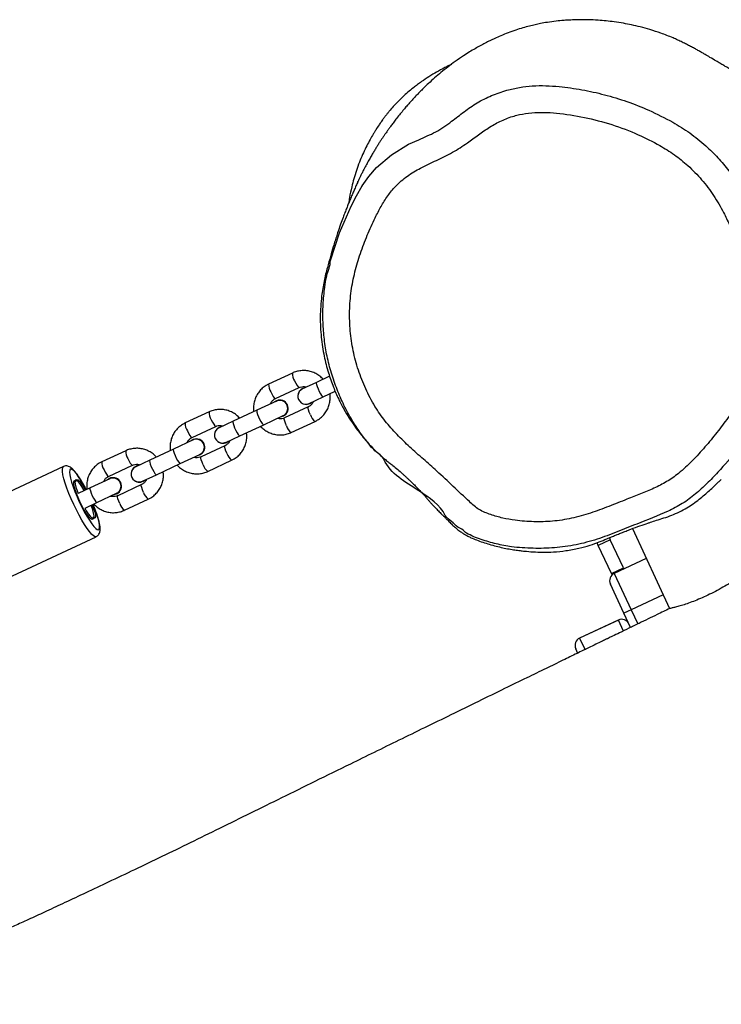
# Model space of a CAD drawing. Units: millimetres. Extents: x -4534 to 385072, y -3372 to 5248.
# Drawn here: x -1030 to -767, y 2933 to 3302 of the extents above; entities that cross this region are included whole.
import ezdxf

# ---------------------------------------------------------------- set-up
doc = ezdxf.new("R2010")
doc.units = ezdxf.units.MM
doc.layers.add('Toestel 2D', color=7, linetype='Continuous', lineweight=20)
doc.layers.add('VP-EQ', color=7, linetype='Continuous', true_color=0x8a3492)

# ---------------------------------------------------------------- blocks, each defined once
blk = doc.blocks.new('rb12452')
at = {"layer": 'VP-EQ', "color": 0, "linetype": 'Continuous', "lineweight": 25}
for p, q in [((1795.905, 232.761), (1795.012, 232.345)), ((1797.298, 232.638), (1796.804, 232.408)), ((1795.266, 231.801), (1796.158, 232.217)), ((1796.804, 232.408), (1796.28, 232.163)), ((1796.356, 232.199), (1796.282, 232.176)), ((1796.289, 232.178), (1796.282, 232.176)), ((1796.363, 232.202), (1796.289, 232.178)), ((1795.301, 231.718), (1795.235, 231.676)), ((1795.307, 231.721), (1795.301, 231.718)), ((1796.534, 231.62), (1797.058, 231.864)), ((1797.058, 231.864), (1797.51, 232.075)), ((1794.573, 231.367), (1793.68, 230.951)), ((1795.304, 231.709), (1794.573, 231.367)), ((1796.496, 231.492), (1795.604, 231.076)), ((1796.544, 231.614), (1796.551, 231.617)), ((1796.551, 231.617), (1796.616, 231.658)), ((1792.781, 231.304), (1791.888, 230.888)), ((1794.827, 230.824), (1795.558, 231.165)), ((1795.563, 231.156), (1795.569, 231.159)), ((1792.142, 230.344), (1793.034, 230.76)), ((1793.68, 230.951), (1793.156, 230.707)), ((1793.232, 230.742), (1793.158, 230.719)), ((1793.165, 230.722), (1793.158, 230.719)), ((1793.239, 230.745), (1793.165, 230.722)), ((1793.934, 230.407), (1794.827, 230.824)), ((1795.857, 230.532), (1796.75, 230.948)), ((1792.181, 230.252), (1791.449, 229.911)), ((1792.177, 230.261), (1792.111, 230.219)), ((1792.183, 230.264), (1792.177, 230.261)), ((1793.41, 230.163), (1793.934, 230.407)), ((1791.449, 229.911), (1790.557, 229.495)), ((1793.372, 230.035), (1792.48, 229.619)), ((1793.42, 230.157), (1793.427, 230.16)), ((1793.427, 230.16), (1793.492, 230.201)), ((1789.657, 229.847), (1788.764, 229.431)), ((1791.703, 229.367), (1792.434, 229.708)), ((1792.439, 229.699), (1792.445, 229.702)), ((1787.325, 229.256), (1782.862, 227.175)), ((1789.018, 228.887), (1789.91, 229.304)), ((1790.557, 229.495), (1790.032, 229.25)), ((1790.108, 229.286), (1790.035, 229.262)), ((1790.041, 229.265), (1790.035, 229.262)), ((1790.115, 229.289), (1790.041, 229.265)), ((1790.81, 228.951), (1791.703, 229.367)), ((1792.733, 229.075), (1793.626, 229.491)), ((1789.058, 228.796), (1788.325, 228.454)), ((1789.055, 228.811), (1789.052, 228.81)), ((1790.286, 228.706), (1790.81, 228.951)), ((1788.325, 228.454), (1787.879, 228.246)), ((1790.249, 228.579), (1789.356, 228.162)), ((1790.297, 228.7), (1790.303, 228.703)), ((1790.303, 228.703), (1790.368, 228.745)), ((1788.579, 227.91), (1789.312, 228.252)), ((1789.318, 228.239), (1789.322, 228.24)), ((1789.61, 227.619), (1790.502, 228.035)), ((1788.133, 227.702), (1788.579, 227.91)), ((1808.638, 226.929), (1810.034, 223.936)), ((1784.087, 224.547), (1788.55, 226.628)), ((1807.777, 226.588), (1807.812, 226.514)), ((1807.359, 226.303), (1807.315, 226.397)), ((1807.812, 226.514), (1807.359, 226.303)), ((1807.853, 225.242), (1807.359, 226.303)), ((1808.306, 225.454), (1807.812, 226.514)), ((1809.159, 225.811), (1807.959, 225.252)), ((1807.853, 225.242), (1808.306, 225.454)), ((1808.306, 225.454), (1808.322, 225.421)), ((1807.876, 225.194), (1807.853, 225.242)), ((1807.959, 225.252), (1808.593, 223.892)), ((1808.321, 223.766), (1807.814, 224.853)), ((1809.793, 224.452), (1808.593, 223.892)), ((1808.593, 223.892), (1808.321, 223.766)), ((1808.572, 223.227), (1808.321, 223.766)), ((1808.593, 223.892), (1808.842, 223.358)), ((1808.112, 223.504), (1806.662, 222.828)), ((1808.113, 223.503), (1806.663, 222.827)), ((1808.113, 223.503), (1808.112, 223.504)), ((1808.307, 223.086), (1808.113, 223.503)), ((1806.662, 222.828), (1806.663, 222.827)), ((1806.663, 222.827), (1806.869, 222.384)), ((1806.517, 222.428), (1806.517, 222.43)), ((1806.6, 222.251), (1806.517, 222.428))]:
    blk.add_line(p, q, dxfattribs=at)
at = {"layer": 'VP-EQ', "color": 0, "linetype": 'Continuous', "lineweight": 25, "flags": 128}
for points in [[(1797.328, 236.975), (1797.328, 236.975), (1797.67, 238.009), (1798.106, 239.017), (1798.299, 239.399), (1798.513, 239.77), (1798.767, 240.127), (1799.057, 240.456), (1799.612, 240.938), (1800.255, 241.332), (1800.636, 241.5), (1800.636, 241.5)], [(1795.984, 232.467), (1796.03, 232.375), (1796.077, 232.297), (1796.118, 232.242), (1796.148, 232.217), (1796.158, 232.217)], [(1796.804, 232.408), (1796.796, 232.384), (1796.804, 232.33), (1796.827, 232.253), (1796.863, 232.162), (1796.907, 232.067), (1796.954, 231.981), (1796.998, 231.914), (1797.034, 231.873), (1797.058, 231.864), (1797.058, 231.864)], [(1795.092, 232.051), (1795.138, 231.959), (1795.184, 231.881), (1795.225, 231.826), (1795.256, 231.801), (1795.266, 231.801)], [(1794.573, 231.367), (1794.564, 231.343), (1794.572, 231.29), (1794.595, 231.212), (1794.631, 231.121), (1794.675, 231.027), (1794.722, 230.941), (1794.767, 230.873), (1794.803, 230.832), (1794.827, 230.824), (1794.827, 230.824)], [(1796.576, 231.198), (1796.535, 231.292), (1796.505, 231.378), (1796.49, 231.444), (1796.49, 231.484), (1796.496, 231.492)], [(1792.86, 231.01), (1792.907, 230.918), (1792.953, 230.841), (1792.994, 230.786), (1793.024, 230.761), (1793.034, 230.76)], [(1795.683, 230.782), (1795.643, 230.876), (1795.613, 230.962), (1795.597, 231.028), (1795.597, 231.068), (1795.604, 231.076)], [(1793.68, 230.951), (1793.672, 230.927), (1793.68, 230.873), (1793.703, 230.796), (1793.739, 230.705), (1793.783, 230.61), (1793.83, 230.524), (1793.874, 230.457), (1793.91, 230.416), (1793.934, 230.407), (1793.934, 230.407)], [(1791.968, 230.594), (1792.014, 230.502), (1792.06, 230.424), (1792.101, 230.369), (1792.132, 230.344), (1792.142, 230.344)], [(1791.449, 229.911), (1791.441, 229.887), (1791.448, 229.833), (1791.472, 229.756), (1791.507, 229.664), (1791.551, 229.57), (1791.598, 229.484), (1791.643, 229.416), (1791.679, 229.376), (1791.703, 229.367), (1791.703, 229.367)], [(1793.452, 229.741), (1793.411, 229.836), (1793.382, 229.921), (1793.366, 229.988), (1793.366, 230.027), (1793.372, 230.035)], [(1789.736, 229.553), (1789.783, 229.462), (1789.829, 229.384), (1789.87, 229.329), (1789.9, 229.304), (1789.91, 229.303)], [(1792.559, 229.325), (1792.519, 229.419), (1792.489, 229.505), (1792.473, 229.572), (1792.474, 229.611), (1792.48, 229.619)], [(1787.709, 227.836), (1787.616, 228.043), (1787.531, 228.247), (1787.456, 228.444), (1787.393, 228.629), (1787.343, 228.796), (1787.307, 228.943), (1787.288, 229.065), (1787.284, 229.159), (1787.296, 229.223), (1787.324, 229.256)], [(1788.18, 228.386), (1788.173, 228.4), (1788.078, 228.576), (1787.983, 228.736), (1787.892, 228.876), (1787.808, 228.991), (1787.733, 229.078), (1787.668, 229.135), (1787.617, 229.161), (1787.58, 229.153), (1787.558, 229.114), (1787.552, 229.042), (1787.563, 228.942), (1787.589, 228.815), (1787.631, 228.666), (1787.687, 228.498), (1787.754, 228.316), (1787.833, 228.126), (1787.919, 227.934)], [(1788.844, 229.137), (1788.89, 229.046), (1788.936, 228.968), (1788.977, 228.913), (1789.008, 228.888), (1789.018, 228.887)], [(1790.557, 229.495), (1790.548, 229.471), (1790.556, 229.417), (1790.579, 229.34), (1790.615, 229.248), (1790.659, 229.154), (1790.706, 229.068), (1790.75, 229), (1790.786, 228.96), (1790.81, 228.951), (1790.81, 228.951)], [(1787.802, 228.711), (1787.812, 228.759), (1787.837, 228.775), (1787.877, 228.758), (1787.929, 228.709), (1787.992, 228.631), (1788.063, 228.526), (1788.139, 228.4), (1788.153, 228.374)], [(1788.429, 227.339), (1788.42, 227.292), (1788.395, 227.276), (1788.355, 227.293), (1788.302, 227.342), (1788.239, 227.42), (1788.169, 227.525), (1788.093, 227.651), (1788.017, 227.793), (1787.943, 227.945), (1787.874, 228.099), (1787.815, 228.249), (1787.766, 228.387), (1787.732, 228.509), (1787.712, 228.608), (1787.709, 228.68), (1787.721, 228.721), (1787.749, 228.73), (1787.792, 228.707)], [(1788.106, 228.352), (1788.088, 228.383), (1788.012, 228.511), (1787.94, 228.616), (1787.876, 228.693), (1787.824, 228.74), (1787.785, 228.753), (1787.762, 228.731), (1787.755, 228.677), (1787.765, 228.593), (1787.792, 228.481), (1787.834, 228.349), (1787.873, 228.24)], [(1787.792, 228.707), (1787.794, 228.705), (1787.796, 228.704), (1787.798, 228.704), (1787.8, 228.704), (1787.801, 228.705), (1787.802, 228.706), (1787.802, 228.709), (1787.802, 228.711)], [(1788.325, 228.454), (1788.319, 228.446), (1788.319, 228.407), (1788.334, 228.34), (1788.364, 228.254), (1788.405, 228.16), (1788.451, 228.068), (1788.497, 227.991), (1788.538, 227.936), (1788.569, 227.911), (1788.579, 227.91)], [(1790.328, 228.285), (1790.288, 228.379), (1790.258, 228.465), (1790.242, 228.531), (1790.242, 228.571), (1790.248, 228.578)], [(1789.436, 227.868), (1789.395, 227.963), (1789.365, 228.048), (1789.349, 228.115), (1789.35, 228.154), (1789.356, 228.162)], [(1788.551, 226.628), (1788.55, 226.628), (1788.507, 226.628), (1788.45, 226.659), (1788.38, 226.723), (1788.299, 226.816), (1788.209, 226.938), (1788.113, 227.084), (1788.012, 227.251), (1787.91, 227.435), (1787.808, 227.631), (1787.709, 227.836)], [(1787.919, 227.934), (1788.011, 227.744), (1788.106, 227.562), (1788.202, 227.393), (1788.295, 227.242), (1788.382, 227.114), (1788.463, 227.013), (1788.533, 226.94), (1788.591, 226.899), (1788.635, 226.89), (1788.665, 226.913), (1788.679, 226.969), (1788.676, 227.055), (1788.658, 227.169), (1788.623, 227.308), (1788.575, 227.467), (1788.513, 227.642), (1788.439, 227.829), (1788.434, 227.843)], [(1788.124, 227.702), (1788.182, 227.601), (1788.257, 227.484), (1788.325, 227.392), (1788.383, 227.33), (1788.429, 227.3), (1788.46, 227.305), (1788.475, 227.343), (1788.474, 227.412), (1788.455, 227.511), (1788.421, 227.633), (1788.372, 227.774), (1788.359, 227.808)], [(1788.407, 227.83), (1788.417, 227.802), (1788.465, 227.663), (1788.5, 227.542), (1788.52, 227.443), (1788.523, 227.371), (1788.511, 227.33), (1788.482, 227.321), (1788.44, 227.344)], [(1788.44, 227.344), (1788.438, 227.346), (1788.436, 227.347), (1788.434, 227.347), (1788.432, 227.347), (1788.431, 227.346), (1788.43, 227.344), (1788.43, 227.342), (1788.429, 227.339)]]:
    blk.add_lwpolyline(points, dxfattribs=at)
at = {"layer": 'VP-EQ', "color": 0, "linetype": 'Continuous', "lineweight": 25}
for centre, radius, start, end in [((1796.368, 232.729), 0.465, 176.0332, 214.2758), ((1795.475, 232.312), 0.464, 176.0139, 214.2841), ((1796.413, 231.899), 0.305, 115.2579, 178.4554), ((1796.407, 231.892), 0.3, 115, 295), ((1795.429, 231.436), 0.31, 281.0708, 114.5555), ((1795.435, 231.438), 0.31, 295.5775, 114.4225), ((1796.416, 231.889), 0.304, 231.4277, 309.5804), ((1793.244, 231.272), 0.465, 176.0307, 214.2761), ((1797.023, 231.324), 0.465, 195.7224, 233.9712), ((1792.351, 230.856), 0.464, 176.0111, 214.2869), ((1793.289, 230.443), 0.305, 115.2654, 178.4142), ((1793.283, 230.435), 0.3, 115, 295), ((1796.13, 230.908), 0.464, 195.7163, 233.9861), ((1792.305, 229.979), 0.31, 281.0717, 114.5557), ((1792.311, 229.982), 0.31, 295.5775, 114.4225), ((1793.292, 230.433), 0.304, 231.4677, 309.573), ((1790.12, 229.815), 0.465, 176.0316, 214.2752), ((1793.899, 229.867), 0.465, 195.7243, 233.9692), ((1789.228, 229.399), 0.464, 176.013, 214.285), ((1790.165, 228.986), 0.306, 115.2664, 179.0991), ((1790.159, 228.978), 0.3, 115, 295), ((1793.006, 229.451), 0.464, 195.7135, 233.9889), ((1789.183, 228.527), 0.311, 24.3404, 132.5742), ((1789.186, 228.527), 0.312, 24.4781, 114.6458), ((1789.186, 228.521), 0.311, 277.429, 25.6563), ((1789.187, 228.522), 0.313, 295.4291, 25.447), ((1790.168, 228.976), 0.304, 230.7816, 309.5744), ((1790.775, 228.411), 0.465, 195.7252, 233.9684), ((1789.883, 227.994), 0.464, 195.7155, 233.9869), ((1808.086, 224.98), 0.3, 115, 205), ((1808.239, 223.233), 0.3, 25, 115), ((1808.24, 223.231), 0.3, 25.0331, 115.0352), ((1806.789, 222.556), 0.3, 115, 205), ((1806.789, 222.555), 0.3, 114.9648, 204.9669)]:
    blk.add_arc(centre, radius, start, end, dxfattribs=at)
for points, knots in [([(1813.779, 242.794), (1813.704, 242.904), (1813.563, 243.113), (1813.326, 243.381), (1813.072, 243.625), (1812.819, 243.828), (1812.59, 243.983), (1812.439, 244.074), (1812.345, 244.127), (1812.289, 244.157), (1812.235, 244.187), (1812.172, 244.222), (1812.11, 244.257), (1812.042, 244.295), (1811.981, 244.33), (1811.919, 244.366), (1811.763, 244.458), (1811.598, 244.557), (1811.449, 244.646), (1811.342, 244.709), (1811.23, 244.774), (1811.111, 244.842), (1810.974, 244.917), (1810.825, 244.997), (1810.662, 245.081), (1810.495, 245.164), (1810.325, 245.246), (1810.056, 245.366), (1809.732, 245.49), (1809.314, 245.627), (1808.948, 245.728), (1808.616, 245.806), (1808.289, 245.869), (1807.971, 245.919), (1807.655, 245.957), (1807.326, 245.985), (1806.979, 246), (1806.636, 246.001), (1806.333, 245.991), (1806.044, 245.971), (1805.76, 245.943), (1805.463, 245.904), (1805.197, 245.856), (1804.992, 245.813), (1804.777, 245.761), (1804.532, 245.693), (1804.261, 245.608), (1803.984, 245.509), (1803.724, 245.404), (1803.497, 245.305), (1803.301, 245.212), (1803.119, 245.12), (1802.933, 245.021), (1802.737, 244.91), (1802.53, 244.786), (1802.279, 244.626), (1802.004, 244.437), (1801.722, 244.227), (1801.466, 244.021), (1801.227, 243.818), (1801.008, 243.619), (1800.829, 243.448), (1800.685, 243.305), (1800.571, 243.187), (1800.463, 243.073), (1800.361, 242.962), (1800.259, 242.848), (1800.151, 242.725), (1800.035, 242.587), (1799.908, 242.432), (1799.786, 242.278), (1799.676, 242.133), (1799.584, 242.009), (1799.505, 241.9), (1799.44, 241.808), (1799.38, 241.721), (1799.321, 241.635), (1799.258, 241.542), (1799.193, 241.444), (1799.127, 241.341), (1799.06, 241.234), (1798.989, 241.12), (1798.913, 240.992), (1798.83, 240.85), (1798.741, 240.693), (1798.648, 240.522), (1798.567, 240.366), (1798.498, 240.229), (1798.445, 240.119), (1798.398, 240.02), (1798.357, 239.932), (1798.308, 239.825), (1798.252, 239.7), (1798.196, 239.572), (1798.153, 239.471), (1798.119, 239.393), (1798.081, 239.301), (1798.035, 239.189), (1797.979, 239.052), (1797.917, 238.895), (1797.849, 238.72), (1797.783, 238.542), (1797.685, 238.271), (1797.568, 237.925), (1797.446, 237.541), (1797.326, 237.132), (1797.209, 236.708), (1797.082, 236.204), (1796.98, 235.587), (1796.932, 234.882), (1796.967, 234.123), (1797.076, 233.419), (1797.235, 232.796), (1797.422, 232.261), (1797.62, 231.807), (1797.819, 231.421), (1798.02, 231.082), (1798.244, 230.747), (1798.495, 230.414), (1798.775, 230.09), (1799.04, 229.819), (1799.255, 229.623), (1799.424, 229.481), (1799.547, 229.386), (1799.676, 229.286), (1799.833, 229.157), (1799.99, 229.02), (1800.111, 228.911), (1800.196, 228.832), (1800.279, 228.753), (1800.39, 228.645), (1800.521, 228.514), (1800.655, 228.375), (1800.775, 228.247), (1800.881, 228.131), (1800.972, 228.027), (1801.046, 227.942), (1801.107, 227.872), (1801.174, 227.798), (1801.239, 227.729), (1801.304, 227.664), (1801.367, 227.6), (1801.429, 227.538), (1801.484, 227.483), (1801.532, 227.436), (1801.564, 227.403), (1801.594, 227.373), (1801.616, 227.351), (1801.639, 227.327), (1801.675, 227.291), (1801.716, 227.25), (1801.759, 227.205), (1801.826, 227.136), (1801.903, 227.059), (1802.004, 226.968), (1802.115, 226.878), (1802.22, 226.802), (1802.331, 226.728), (1802.457, 226.655), (1802.617, 226.576), (1802.885, 226.469), (1803.286, 226.332), (1803.7, 226.228), (1804.019, 226.165), (1804.24, 226.129), (1804.437, 226.103), (1804.644, 226.08), (1804.905, 226.059), (1805.273, 226.044), (1805.691, 226.052), (1806.155, 226.097), (1806.617, 226.184), (1807.035, 226.299), (1807.386, 226.421), (1807.633, 226.528), (1807.795, 226.596), (1807.931, 226.653), (1808.08, 226.713), (1808.24, 226.777), (1808.411, 226.844), (1808.648, 226.934), (1808.93, 227.037), (1809.163, 227.117), (1809.253, 227.147), (1809.268, 227.151)], [0, 0, 0, 0, 0.004889, 0.009249, 0.013055, 0.017684, 0.020982, 0.022916, 0.023988, 0.024496, 0.025017, 0.026191, 0.027657, 0.02949, 0.033003, 0.03752, 0.043221, 0.050207, 0.052839, 0.055632, 0.058593, 0.06138, 0.063677, 0.065634, 0.067488, 0.069513, 0.071925, 0.074848, 0.082991, 0.090294, 0.096644, 0.102362, 0.107532, 0.113442, 0.118567, 0.12376, 0.130409, 0.136752, 0.142112, 0.147092, 0.153777, 0.161984, 0.169473, 0.176049, 0.183292, 0.191593, 0.200807, 0.210497, 0.21999, 0.228054, 0.234672, 0.241574, 0.248844, 0.256633, 0.265423, 0.275212, 0.289699, 0.303333, 0.316533, 0.329701, 0.342597, 0.354824, 0.362672, 0.370273, 0.377634, 0.384754, 0.391921, 0.400012, 0.409235, 0.419589, 0.431074, 0.440481, 0.448889, 0.456271, 0.462628, 0.467961, 0.474201, 0.480866, 0.487977, 0.495427, 0.503309, 0.51171, 0.521163, 0.531757, 0.543491, 0.556361, 0.570347, 0.57976, 0.587982, 0.595016, 0.600864, 0.605781, 0.614636, 0.622516, 0.625969, 0.629197, 0.63297, 0.638042, 0.644408, 0.652063, 0.660457, 0.669799, 0.679225, 0.688702, 0.698341, 0.705382, 0.712729, 0.720602, 0.728668, 0.739176, 0.749152, 0.758288, 0.76638, 0.773372, 0.779304, 0.784339, 0.788678, 0.792557, 0.797726, 0.802313, 0.806532, 0.810609, 0.813364, 0.816219, 0.818976, 0.822457, 0.825305, 0.826584, 0.827826, 0.829088, 0.83042, 0.833459, 0.837211, 0.84182, 0.847369, 0.853908, 0.861469, 0.869317, 0.876235, 0.882211, 0.887251, 0.891361, 0.894558, 0.896871, 0.897721, 0.898394, 0.898939, 0.899191, 0.899446, 0.900014, 0.901056, 0.902401, 0.903598, 0.904737, 0.906619, 0.908475, 0.9095, 0.910864, 0.912817, 0.914295, 0.916709, 0.922267, 0.928098, 0.930993, 0.933802, 0.936519, 0.939177, 0.944331, 0.949199, 0.954084, 0.959342, 0.964757, 0.969475, 0.973495, 0.976996, 0.97864, 0.980254, 0.981956, 0.983853, 0.986022, 0.988513, 0.993653, 0.998923, 1, 1, 1, 1]), ([(1801.858, 244.325), (1801.817, 244.306), (1801.723, 244.261), (1801.546, 244.171), (1801.32, 244.048), (1801.027, 243.872), (1800.778, 243.705), (1800.591, 243.57), (1800.444, 243.457), (1800.272, 243.317), (1800.079, 243.147), (1799.904, 242.98), (1799.725, 242.793), (1799.596, 242.649), (1799.509, 242.544), (1799.46, 242.484), (1799.426, 242.441), (1799.394, 242.401), (1799.365, 242.363), (1799.319, 242.301), (1799.278, 242.246), (1799.221, 242.166), (1799.138, 242.044), (1799.05, 241.91), (1798.964, 241.771), (1798.886, 241.642), (1798.783, 241.461), (1798.65, 241.205), (1798.522, 240.931), (1798.402, 240.64), (1798.295, 240.339), (1798.2, 240.029), (1798.111, 239.688), (1798.046, 239.381), (1798.017, 239.192), (1798.006, 239.12)], [0, 0, 0, 0, 0.0346671, 0.0799974, 0.1543305, 0.2239225, 0.2867363, 0.3243176, 0.3588681, 0.3971386, 0.4401731, 0.4856452, 0.5114258, 0.5352925, 0.5466286, 0.5516342, 0.5560923, 0.5602652, 0.564469, 0.5690112, 0.584294, 0.601218, 0.6253957, 0.6614545, 0.6771952, 0.6907477, 0.7146629, 0.7372776, 0.7618241, 0.7909309, 0.8262534, 0.8653084, 0.9060355, 0.9636448, 1, 1, 1, 1]), ([(1800.636, 241.5), (1800.636, 241.5), (1800.847, 241.599), (1801.288, 241.774), (1801.837, 242.163), (1802.331, 242.554), (1802.818, 242.9), (1803.359, 243.166), (1803.895, 243.353), (1804.408, 243.468), (1804.896, 243.528), (1805.394, 243.536), (1806.015, 243.49), (1806.751, 243.386), (1807.601, 243.199), (1808.44, 242.941), (1809.301, 242.607), (1809.857, 242.315), (1810.152, 242.161)], [0, 0, 0, 0, 0.000001, 0.068156, 0.137821, 0.195222, 0.252496, 0.311586, 0.370686, 0.417815, 0.464946, 0.51392, 0.562937, 0.646851, 0.730764, 0.816807, 0.902851, 1, 1, 1, 1]), ([(1809.662, 241.289), (1809.395, 241.429), (1808.816, 241.732), (1807.87, 242.085), (1806.845, 242.356), (1805.993, 242.492), (1805.331, 242.536), (1804.866, 242.521), (1804.489, 242.464), (1804.109, 242.371), (1803.728, 242.226), (1803.287, 241.978), (1802.868, 241.693), (1802.423, 241.352), (1801.905, 241.022), (1801.306, 240.726), (1800.725, 240.463), (1800.2, 240.151), (1799.788, 239.795), (1799.465, 239.403), (1799.217, 239.003), (1798.966, 238.507), (1798.701, 237.923), (1798.441, 237.245), (1798.234, 236.55), (1798.092, 235.83), (1798.032, 235.089), (1798.057, 234.337), (1798.166, 233.592), (1798.361, 232.866), (1798.636, 232.167), (1798.969, 231.524), (1799.368, 230.951), (1799.816, 230.449), (1800.303, 229.981), (1800.808, 229.532), (1801.358, 229.052), (1801.922, 228.51), (1802.391, 228.079), (1802.706, 227.778), (1802.962, 227.594), (1803.33, 227.449), (1803.781, 227.317), (1804.322, 227.223), (1804.944, 227.177), (1805.653, 227.194), (1806.365, 227.303), (1807.069, 227.505), (1807.757, 227.756), (1808.377, 228.009), (1808.942, 228.228), (1809.444, 228.435), (1809.928, 228.678), (1810.416, 229.02), (1810.887, 229.467), (1811.364, 229.985), (1811.807, 230.529), (1812.228, 231.086), (1812.615, 231.664), (1812.954, 232.27), (1813.215, 232.839), (1813.37, 233.378), (1813.408, 233.978), (1813.339, 234.682), (1813.186, 235.485), (1812.968, 236.277), (1812.713, 237.057), (1812.486, 237.738), (1812.278, 238.314), (1812.031, 238.847), (1811.694, 239.42), (1811.246, 240.012), (1810.749, 240.522), (1810.219, 240.952), (1809.848, 241.177), (1809.662, 241.289)], [0, 0, 0, 0, 0.018957, 0.041186, 0.063477, 0.085706, 0.095479, 0.105267, 0.115014, 0.119414, 0.129943, 0.140552, 0.151249, 0.161901, 0.175872, 0.189907, 0.203947, 0.216103, 0.228259, 0.238095, 0.247993, 0.257885, 0.273119, 0.288395, 0.303635, 0.31882, 0.334584, 0.350399, 0.366162, 0.381905, 0.3977, 0.413447, 0.427494, 0.441589, 0.455791, 0.470041, 0.48422, 0.501801, 0.519382, 0.524347, 0.529275, 0.53913, 0.549045, 0.558943, 0.573624, 0.588311, 0.60358, 0.618927, 0.634364, 0.649756, 0.661157, 0.672597, 0.683952, 0.695236, 0.710008, 0.724815, 0.739617, 0.754207, 0.768837, 0.783426, 0.797961, 0.808257, 0.81855, 0.835638, 0.852779, 0.870033, 0.887337, 0.904561, 0.915266, 0.925968, 0.941516, 0.957116, 0.972652, 0.986325, 1, 1, 1, 1]), ([(1810.152, 242.161), (1810.368, 242.03), (1810.803, 241.768), (1811.363, 241.312), (1811.846, 240.834), (1812.259, 240.341), (1812.629, 239.806), (1812.946, 239.258), (1813.192, 238.702), (1813.423, 238.17), (1813.466, 237.778), (1813.546, 237.607), (1813.546, 237.607)], [0, 0, 0, 0, 0.129541, 0.260689, 0.369421, 0.478157, 0.590617, 0.703089, 0.802742, 0.902968, 0.999999, 1, 1, 1, 1]), ([(1798.352, 239.955), (1798.351, 239.951), (1798.349, 239.942), (1798.34, 239.909), (1798.336, 239.889), (1798.333, 239.879)], [0, 0, 0, 0, 0.285945, 0.631388, 1, 1, 1, 1]), ([(1798.514, 239.772), (1798.509, 239.765), (1798.496, 239.745), (1798.493, 239.745), (1798.491, 239.746)], [0, 0, 0, 0, 0.363792, 1, 1, 1, 1]), ([(1799.331, 229.518), (1799.331, 229.518), (1799.265, 229.66), (1798.968, 229.827), (1798.687, 230.208), (1798.393, 230.586), (1798.106, 231.037), (1797.827, 231.552), (1797.569, 232.142), (1797.354, 232.755), (1797.193, 233.385), (1797.09, 234.022), (1797.041, 234.667), (1797.043, 235.32), (1797.106, 235.9), (1797.177, 236.456), (1797.323, 236.778), (1797.328, 236.975), (1797.328, 236.975)], [0, 0, 0, 0, 0.000001, 0.058076, 0.116167, 0.175595, 0.235028, 0.313619, 0.392221, 0.472988, 0.553733, 0.632587, 0.711447, 0.792654, 0.873857, 0.927057, 0.999998, 1, 1, 1, 1]), ([(1814.392, 233.844), (1814.392, 233.844), (1814.258, 233.676), (1814.422, 233.168), (1814.148, 232.528), (1813.864, 231.857), (1813.477, 231.191), (1813.062, 230.539), (1812.523, 229.81), (1811.972, 229.175), (1811.436, 228.616), (1811.001, 228.214), (1810.518, 227.855), (1809.783, 227.474), (1808.949, 227.163), (1808.066, 226.804), (1807.314, 226.518), (1806.531, 226.305), (1805.726, 226.197), (1804.916, 226.18), (1804.186, 226.229), (1803.536, 226.347), (1802.972, 226.518), (1802.572, 226.666), (1802.382, 226.795), (1802.357, 226.805), (1802.357, 226.805)], [0, 0, 0, 0, 0.000001, 0.040653, 0.082662, 0.130551, 0.178518, 0.227609, 0.276702, 0.349529, 0.386273, 0.422983, 0.461294, 0.499558, 0.578881, 0.629231, 0.679565, 0.730833, 0.782121, 0.832561, 0.883519, 0.920106, 0.957068, 0.994937, 0.999999, 1, 1, 1, 1]), ([(1797.055, 232.525), (1797.015, 232.566), (1796.932, 232.649), (1796.782, 232.743), (1796.618, 232.812), (1796.444, 232.85), (1796.267, 232.856), (1796.094, 232.832), (1795.975, 232.793), (1795.914, 232.765), (1795.905, 232.761)], [0, 0, 0, 0, 0.136762, 0.277849, 0.418858, 0.559756, 0.700517, 0.841144, 0.974222, 1, 1, 1, 1]), ([(1795.012, 232.345), (1794.979, 232.328), (1794.894, 232.285), (1794.77, 232.191), (1794.649, 232.062), (1794.553, 231.914), (1794.485, 231.75), (1794.448, 231.576), (1794.438, 231.428), (1794.452, 231.341), (1794.456, 231.313)], [0, 0, 0, 0, 0.088192, 0.228562, 0.369008, 0.509481, 0.65003, 0.790686, 0.931476, 1, 1, 1, 1]), ([(1796.158, 232.217), (1796.171, 232.223), (1796.218, 232.242), (1796.305, 232.256), (1796.386, 232.253), (1796.426, 232.236), (1796.431, 232.234)], [0, 0, 0, 0, 0.153989, 0.54725, 0.940491, 1, 1, 1, 1]), ([(1795.079, 231.604), (1795.084, 231.616), (1795.1, 231.663), (1795.156, 231.729), (1795.219, 231.778), (1795.258, 231.797), (1795.266, 231.801)], [0, 0, 0, 0, 0.138712, 0.528777, 0.9045848, 1, 1, 1, 1]), ([(1795.53, 231.717), (1795.498, 231.726), (1795.433, 231.742), (1795.349, 231.732), (1795.307, 231.707), (1795.294, 231.699)], [0, 0, 0, 0, 0.406624, 0.813287, 1, 1, 1, 1]), ([(1795.548, 231.165), (1795.562, 231.17), (1795.608, 231.186), (1795.668, 231.246), (1795.717, 231.334), (1795.733, 231.435), (1795.716, 231.536), (1795.666, 231.626), (1795.599, 231.687), (1795.55, 231.709), (1795.53, 231.717)], [0, 0, 0, 0, 0.064959, 0.206189, 0.347364, 0.488495, 0.629594, 0.770674, 0.911746, 1, 1, 1, 1]), ([(1796.75, 230.948), (1796.783, 230.965), (1796.868, 231.008), (1796.992, 231.101), (1797.113, 231.23), (1797.209, 231.379), (1797.277, 231.543), (1797.314, 231.716), (1797.324, 231.864), (1797.31, 231.951), (1797.306, 231.98)], [0, 0, 0, 0, 0.088192, 0.228561, 0.369008, 0.509481, 0.650027, 0.790682, 0.931472, 1, 1, 1, 1]), ([(1793.931, 231.068), (1793.891, 231.109), (1793.808, 231.192), (1793.658, 231.286), (1793.494, 231.355), (1793.32, 231.393), (1793.143, 231.4), (1792.971, 231.375), (1792.851, 231.336), (1792.791, 231.308), (1792.781, 231.304)], [0, 0, 0, 0, 0.13676, 0.2778495, 0.4188578, 0.5597521, 0.7005175, 0.8411438, 0.9742179, 1, 1, 1, 1]), ([(1796.683, 231.689), (1796.678, 231.677), (1796.662, 231.63), (1796.606, 231.564), (1796.543, 231.515), (1796.504, 231.496), (1796.496, 231.492)], [0, 0, 0, 0, 0.138685, 0.528721, 0.904537, 1, 1, 1, 1]), ([(1795.604, 231.076), (1795.591, 231.07), (1795.544, 231.05), (1795.457, 231.037), (1795.376, 231.039), (1795.336, 231.057), (1795.331, 231.059)], [0, 0, 0, 0, 0.153988, 0.547247, 0.940507, 1, 1, 1, 1]), ([(1791.888, 230.888), (1791.855, 230.871), (1791.77, 230.828), (1791.646, 230.735), (1791.525, 230.606), (1791.429, 230.457), (1791.361, 230.293), (1791.324, 230.12), (1791.314, 229.972), (1791.328, 229.885), (1791.332, 229.856)], [0, 0, 0, 0, 0.088196, 0.228561, 0.369011, 0.509479, 0.650032, 0.790687, 0.931476, 1, 1, 1, 1]), ([(1793.034, 230.76), (1793.047, 230.766), (1793.094, 230.786), (1793.181, 230.799), (1793.262, 230.797), (1793.302, 230.779), (1793.307, 230.777)], [0, 0, 0, 0, 0.154008, 0.547245, 0.940487, 1, 1, 1, 1]), ([(1794.707, 230.768), (1794.747, 230.727), (1794.83, 230.644), (1794.98, 230.55), (1795.144, 230.481), (1795.318, 230.443), (1795.495, 230.436), (1795.668, 230.461), (1795.787, 230.5), (1795.848, 230.527), (1795.857, 230.532)], [0, 0, 0, 0, 0.136787, 0.277869, 0.418877, 0.559778, 0.700543, 0.841168, 0.974241, 1, 1, 1, 1]), ([(1791.955, 230.147), (1791.96, 230.159), (1791.976, 230.206), (1792.032, 230.272), (1792.095, 230.321), (1792.134, 230.34), (1792.142, 230.344)], [0, 0, 0, 0, 0.138725, 0.5287625, 0.9045662, 1, 1, 1, 1]), ([(1792.407, 230.261), (1792.374, 230.269), (1792.31, 230.285), (1792.225, 230.275), (1792.183, 230.25), (1792.17, 230.242)], [0, 0, 0, 0, 0.406644, 0.813282, 1, 1, 1, 1]), ([(1792.424, 229.708), (1792.438, 229.713), (1792.484, 229.73), (1792.544, 229.79), (1792.593, 229.878), (1792.609, 229.979), (1792.592, 230.08), (1792.542, 230.169), (1792.475, 230.23), (1792.426, 230.252), (1792.407, 230.261)], [0, 0, 0, 0, 0.0649576, 0.2061817, 0.3473567, 0.4884922, 0.6295925, 0.7706732, 0.9117461, 1, 1, 1, 1]), ([(1793.626, 229.491), (1793.659, 229.508), (1793.744, 229.551), (1793.868, 229.645), (1793.989, 229.774), (1794.085, 229.922), (1794.153, 230.086), (1794.19, 230.26), (1794.201, 230.408), (1794.186, 230.495), (1794.182, 230.523)], [0, 0, 0, 0, 0.088196, 0.22856, 0.369007, 0.509479, 0.650028, 0.790681, 0.931472, 1, 1, 1, 1]), ([(1790.808, 229.612), (1790.767, 229.652), (1790.684, 229.735), (1790.534, 229.83), (1790.37, 229.899), (1790.196, 229.937), (1790.019, 229.943), (1789.847, 229.918), (1789.727, 229.879), (1789.667, 229.852), (1789.657, 229.847)], [0, 0, 0, 0, 0.136762, 0.277848, 0.418859, 0.559753, 0.700518, 0.841144, 0.974218, 1, 1, 1, 1]), ([(1793.559, 230.232), (1793.554, 230.22), (1793.538, 230.173), (1793.482, 230.107), (1793.419, 230.058), (1793.38, 230.039), (1793.372, 230.035)], [0, 0, 0, 0, 0.1386662, 0.5287264, 0.9045234, 1, 1, 1, 1]), ([(1792.48, 229.619), (1792.467, 229.613), (1792.42, 229.593), (1792.333, 229.58), (1792.252, 229.583), (1792.212, 229.6), (1792.207, 229.602)], [0, 0, 0, 0, 0.154008, 0.547242, 0.940502, 1, 1, 1, 1]), ([(1801.626, 227.42), (1801.626, 227.42), (1801.436, 227.827), (1800.532, 228.433), (1799.579, 228.985), (1799.331, 229.518), (1799.331, 229.518)], [0, 0, 0, 0, 0.0000019, 0.4334123, 0.9999981, 1, 1, 1, 1]), ([(1788.182, 228.387), (1788.174, 228.404), (1788.135, 228.48), (1788.064, 228.608), (1787.972, 228.765), (1787.881, 228.905), (1787.792, 229.027), (1787.705, 229.13), (1787.629, 229.201), (1787.557, 229.248), (1787.487, 229.276), (1787.409, 229.281), (1787.349, 229.273), (1787.325, 229.256), (1787.324, 229.255)], [0, 0, 0, 0, 0.030909, 0.142965, 0.255521, 0.369013, 0.484248, 0.602971, 0.729956, 0.807325, 0.873364, 0.935468, 0.996411, 1, 1, 1, 1]), ([(1788.764, 229.431), (1788.731, 229.414), (1788.646, 229.371), (1788.523, 229.278), (1788.402, 229.149), (1788.306, 229), (1788.237, 228.836), (1788.2, 228.663), (1788.19, 228.515), (1788.204, 228.428), (1788.208, 228.4)], [0, 0, 0, 0, 0.0881971, 0.2285616, 0.3690074, 0.5094802, 0.650029, 0.7906847, 0.9314764, 1, 1, 1, 1]), ([(1789.91, 229.304), (1789.924, 229.309), (1789.97, 229.329), (1790.057, 229.342), (1790.139, 229.34), (1790.178, 229.323), (1790.183, 229.32)], [0, 0, 0, 0, 0.154008, 0.547263, 0.940487, 1, 1, 1, 1]), ([(1791.583, 229.311), (1791.623, 229.27), (1791.706, 229.187), (1791.856, 229.093), (1792.02, 229.024), (1792.194, 228.986), (1792.371, 228.979), (1792.544, 229.004), (1792.663, 229.043), (1792.724, 229.071), (1792.733, 229.075)], [0, 0, 0, 0, 0.1367868, 0.2778677, 0.4188754, 0.5597756, 0.7005398, 0.8411691, 0.9742416, 1, 1, 1, 1]), ([(1788.832, 228.69), (1788.836, 228.702), (1788.852, 228.75), (1788.908, 228.815), (1788.971, 228.864), (1789.01, 228.883), (1789.018, 228.887)], [0, 0, 0, 0, 0.138712, 0.528771, 0.904565, 1, 1, 1, 1]), ([(1789.464, 228.419), (1789.472, 228.452), (1789.489, 228.517), (1789.471, 228.619), (1789.423, 228.709), (1789.348, 228.779), (1789.254, 228.821), (1789.154, 228.826), (1789.081, 228.813), (1789.051, 228.791), (1789.047, 228.788)], [0, 0, 0, 0, 0.140191, 0.280391, 0.420575, 0.560765, 0.700957, 0.841159, 0.981359, 1, 1, 1, 1]), ([(1790.435, 228.776), (1790.431, 228.763), (1790.414, 228.716), (1790.358, 228.651), (1790.295, 228.602), (1790.256, 228.582), (1790.249, 228.579)], [0, 0, 0, 0, 0.138678, 0.528715, 0.904525, 1, 1, 1, 1]), ([(1790.502, 228.035), (1790.535, 228.051), (1790.62, 228.095), (1790.744, 228.188), (1790.865, 228.317), (1790.961, 228.466), (1791.029, 228.629), (1791.067, 228.803), (1791.077, 228.951), (1791.063, 229.038), (1791.058, 229.066)], [0, 0, 0, 0, 0.088196, 0.228559, 0.369011, 0.509483, 0.650028, 0.790683, 0.931472, 1, 1, 1, 1]), ([(1809.268, 227.152), (1809.337, 227.174), (1809.484, 227.223), (1809.747, 227.304), (1810.037, 227.397), (1810.332, 227.523), (1810.609, 227.666), (1810.864, 227.823), (1811.092, 227.985), (1811.298, 228.156), (1811.488, 228.324), (1811.658, 228.48), (1811.797, 228.611), (1811.897, 228.708), (1811.959, 228.767), (1811.966, 228.772), (1811.97, 228.774)], [0, 0, 0, 0, 0.063473, 0.135762, 0.210099, 0.282225, 0.356882, 0.422821, 0.490538, 0.559163, 0.629428, 0.704676, 0.782175, 0.855966, 0.932161, 1, 1, 1, 1]), ([(1789.302, 228.251), (1789.326, 228.262), (1789.38, 228.287), (1789.434, 228.35), (1789.456, 228.4), (1789.464, 228.419)], [0, 0, 0, 0, 0.326724, 0.740828, 1, 1, 1, 1]), ([(1789.356, 228.162), (1789.343, 228.157), (1789.296, 228.137), (1789.209, 228.124), (1789.128, 228.126), (1789.088, 228.143), (1789.083, 228.145)], [0, 0, 0, 0, 0.154013, 0.547245, 0.940503, 1, 1, 1, 1]), ([(1788.55, 226.632), (1788.569, 226.641), (1788.613, 226.663), (1788.658, 226.722), (1788.687, 226.787), (1788.7, 226.858), (1788.703, 226.947), (1788.69, 227.059), (1788.66, 227.199), (1788.617, 227.354), (1788.561, 227.524), (1788.5, 227.688), (1788.455, 227.797), (1788.436, 227.844)], [0, 0, 0, 0, 0.046884, 0.107231, 0.167723, 0.236508, 0.325445, 0.451709, 0.565637, 0.685338, 0.800897, 0.914538, 1, 1, 1, 1]), ([(1788.459, 227.854), (1788.5, 227.814), (1788.582, 227.731), (1788.732, 227.636), (1788.896, 227.567), (1789.07, 227.529), (1789.248, 227.523), (1789.42, 227.548), (1789.539, 227.587), (1789.6, 227.614), (1789.61, 227.619)], [0, 0, 0, 0, 0.136789, 0.27787, 0.418878, 0.559778, 0.700543, 0.841168, 0.974242, 1, 1, 1, 1]), ([(1802.357, 226.805), (1802.357, 226.805), (1802.313, 226.899), (1802.073, 226.961), (1801.886, 227.217), (1801.672, 227.321), (1801.626, 227.42), (1801.626, 227.42)], [0, 0, 0, 0, 0.000006, 0.326021, 0.657757, 0.999994, 1, 1, 1, 1]), ([(1813.399, 225.566), (1813.382, 225.558), (1813.343, 225.541), (1813.234, 225.477), (1813.083, 225.382), (1812.895, 225.262), (1812.679, 225.123), (1812.435, 224.97), (1812.171, 224.81), (1811.89, 224.651), (1811.606, 224.502), (1811.322, 224.367), (1811.053, 224.252), (1810.799, 224.154), (1810.571, 224.077), (1810.373, 224.017), (1810.214, 223.975), (1810.101, 223.948), (1810.04, 223.935), (1810.04, 223.937), (1810.039, 223.937)], [0, 0, 0, 0, 0.0401303, 0.0961774, 0.1538346, 0.2102299, 0.2681966, 0.3257342, 0.3849274, 0.4426355, 0.5020903, 0.5585351, 0.6166539, 0.672586, 0.730082, 0.7870699, 0.845669, 0.9032921, 0.9626363, 1, 1, 1, 1]), ([(1810.037, 223.937), (1809.879, 223.861), (1809.496, 223.675), (1808.985, 223.427), (1808.516, 223.2), (1808.183, 223.038), (1807.924, 222.912), (1807.75, 222.828), (1807.615, 222.762), (1807.463, 222.689), (1807.252, 222.586), (1806.946, 222.438), (1806.534, 222.238), (1806.003, 221.98), (1805.374, 221.674), (1804.646, 221.319), (1803.801, 220.908), (1802.855, 220.447), (1801.855, 219.958), (1800.862, 219.473), (1799.903, 219.004), (1798.978, 218.55), (1797.929, 218.036), (1796.772, 217.468), (1795.525, 216.854), (1794.335, 216.268), (1793.195, 215.704), (1792.089, 215.161), (1791.026, 214.645), (1790.003, 214.154), (1789.052, 213.702), (1788.183, 213.292), (1787.411, 212.93), (1786.718, 212.607), (1786.194, 212.363), (1785.815, 212.189), (1785.561, 212.072), (1785.324, 211.963), (1785.085, 211.854), (1784.819, 211.733), (1784.495, 211.586), (1784.091, 211.404), (1783.593, 211.181), (1783.002, 210.918), (1782.339, 210.626), (1781.647, 210.324), (1780.846, 209.977), (1779.968, 209.602), (1779.028, 209.205), (1778.126, 208.828), (1777.256, 208.467), (1776.379, 208.105), (1775.494, 207.743), (1774.571, 207.367), (1773.61, 206.977), (1772.819, 206.657), (1772.233, 206.421), (1771.884, 206.28), (1771.597, 206.164), (1771.371, 206.073), (1771.181, 205.996), (1770.978, 205.915), (1770.712, 205.807), (1770.372, 205.67), (1769.995, 205.518), (1769.622, 205.367), (1769.22, 205.204), (1768.811, 205.038), (1768.393, 204.867), (1768.006, 204.709), (1767.607, 204.547), (1767.177, 204.371), (1766.714, 204.183), (1766.065, 203.919), (1765.205, 203.57), (1764.108, 203.125), (1762.952, 202.655), (1761.746, 202.161), (1760.497, 201.645), (1759.164, 201.088), (1757.749, 200.488), (1756.284, 199.857), (1754.565, 199.103), (1752.664, 198.252), (1750.618, 197.315), (1748.697, 196.416), (1746.898, 195.56), (1745.221, 194.749), (1743.663, 193.987), (1742.335, 193.33), (1741.216, 192.773), (1740.269, 192.3), (1739.326, 191.826), (1738.347, 191.334), (1737.314, 190.812), (1736.308, 190.305), (1735.338, 189.813), (1734.411, 189.343), (1733.482, 188.87), (1732.601, 188.421), (1731.814, 188.019), (1731.148, 187.678), (1730.588, 187.392), (1730.105, 187.145), (1729.649, 186.912), (1729.242, 186.704), (1728.85, 186.504), (1728.448, 186.298), (1727.956, 186.047), (1727.371, 185.749), (1726.676, 185.394), (1725.867, 184.983), (1724.94, 184.512), (1723.908, 183.989), (1723.163, 183.612), (1722.762, 183.41), (1722.741, 183.4)], [0, 0, 0, 0, 0.005541, 0.013382, 0.017845, 0.021942, 0.025052, 0.026928, 0.028035, 0.029774, 0.032241, 0.035435, 0.040482, 0.046677, 0.05402, 0.062511, 0.072149, 0.083623, 0.095589, 0.107145, 0.118294, 0.129037, 0.139376, 0.154809, 0.169254, 0.182716, 0.19608, 0.208809, 0.221071, 0.232868, 0.244203, 0.253913, 0.26292, 0.270865, 0.277752, 0.280938, 0.283835, 0.286444, 0.289052, 0.291998, 0.295536, 0.300126, 0.305777, 0.31249, 0.320261, 0.328293, 0.335988, 0.347401, 0.357981, 0.367728, 0.377794, 0.387302, 0.397212, 0.407544, 0.418299, 0.429472, 0.43406, 0.437959, 0.441168, 0.443686, 0.445515, 0.447546, 0.45049, 0.454433, 0.458959, 0.463138, 0.466937, 0.47244, 0.476876, 0.480982, 0.485443, 0.49026, 0.495434, 0.500966, 0.51204, 0.52432, 0.537808, 0.55087, 0.564893, 0.579878, 0.595823, 0.612705, 0.629532, 0.654183, 0.677498, 0.699479, 0.720126, 0.739435, 0.757405, 0.774034, 0.785509, 0.796244, 0.806957, 0.818314, 0.830316, 0.842963, 0.853352, 0.864139, 0.875304, 0.885764, 0.894919, 0.90277, 0.90905, 0.914475, 0.91961, 0.924998, 0.92866, 0.933302, 0.939028, 0.945837, 0.95373, 0.963286, 0.97406, 0.986053, 0.999264, 1, 1, 1, 1])]:
    blk.add_open_spline(points, degree=3, knots=knots, dxfattribs=at)
blk = doc.blocks.new('VPL-14-RB1245')
at = {"layer": 'Toestel 2D', "xscale": 10, "yscale": 10, "zscale": 10}
blk.add_blockref('rb12452', (-18886.82, 841.98), dxfattribs=at)

msp = doc.modelspace()

# ---------------------------------------------------------------- block references
msp.add_blockref('VPL-14-RB1245', (0, 0))

doc.saveas('drawing.dxf')
